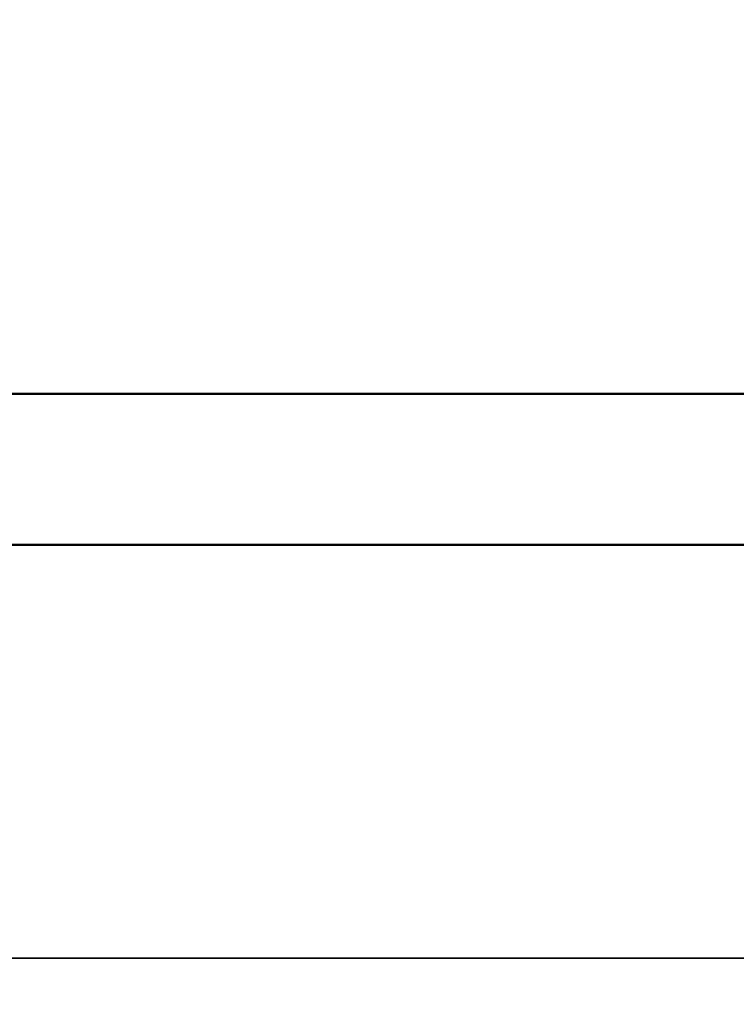
# Model space of a CAD drawing. Units: millimetres. Extents: x 6406 to 10298, y 9800 to 14042.
# Drawn here: x 7574 to 7584, y 11579 to 11593 of the extents above; entities that cross this region are included whole.
import ezdxf

# ---------------------------------------------------------------- set-up
doc = ezdxf.new("R2010")
doc.units = ezdxf.units.MM
doc.layers.get('Defpoints').update_dxf_attribs({"linetype": 'CONTINUOUS'})
for name, color, linetype, lineweight in [('AM_5 ( Bemassung)', 3, 'CONTINUOUS', 25), ('Sichtbar (ISO)', 7, 'CONTINUOUS', 50), ('Sichtbar schmal (ISO)', 7, 'CONTINUOUS', 35)]:
    doc.layers.add(name, color=color, linetype=linetype, lineweight=lineweight)
doc.styles.get("Standard").update_dxf_attribs({"font": 'ARIALUNI.TTF'})
doc.dimstyles.new('BENUTZERDEFINIERTE NORM$0', dxfattribs={"dimtxt": 3.5, "dimasz": 2.5, "dimexe": 1, "dimexo": 0, "dimgap": 1.5, "dimtad": 1, "dimdsep": 46, "dimtxsty": 'STANDARD', "dimcen": 0, "dimclrd": 256, "dimclre": 256, "dimclrt": 6, "dimadec": 0, "dimazin": 2, "dimtp": 0.1, "dimtm": 0.1, "dimtfac": 0.71, "dimtmove": 0, "dimatfit": 3, "dimfxl": 1, "dimlwd": -1, "dimlwe": -1, "dimarcsym": 0})

# ---------------------------------------------------------------- blocks, each defined once
blk = doc.blocks.new('*D26')
at = {"layer": 'AM_5 ( Bemassung)', "transparency": 16777216}
for p, q in [((7762.061, 11674.208), (8356.556, 11674.208)), ((8336.556, 11624.208), (8336.556, 10231.106)), ((7572.059, 10181.106), (8356.556, 10181.106))]:
    blk.add_line(p, q, dxfattribs=at)
for points in [[(8328.222, 11624.208), (8344.889, 11624.208), (8336.556, 11674.208)], [(8328.222, 10231.106), (8344.889, 10231.106), (8336.556, 10181.106)]]:
    blk.add_solid(points, dxfattribs=at)
at = {"layer": 'Defpoints', "color": 0, "transparency": 16777216}
for p in [(7762.061, 11674.208), (7572.059, 10181.106), (8336.556, 10181.106)]:
    blk.add_point(p, dxfattribs=at)
at = {"layer": 'AM_5 ( Bemassung)', "color": 6, "transparency": 16777216, "insert": (8270.792, 10927.657), "char_height": 70, "attachment_point": 5, "rotation": 90}
blk.add_mtext('1493', dxfattribs=at)

msp = doc.modelspace()

# ---------------------------------------------------------------- linework, layer by layer
at = {"layer": 'Sichtbar (ISO)'}
for p, q in [((7572.171, 11588.089), (7679.561, 11588.089)), ((7572.502, 11585.967), (7679.561, 11585.967))]:
    msp.add_line(p, q, dxfattribs=at)
at = {"layer": 'Sichtbar schmal (ISO)'}
msp.add_line((7573.232, 11580.151), (7756.076, 11580.151), dxfattribs=at)

# ---------------------------------------------------------------- dimensions: what is measured, and where the dimension line sits
at = {"layer": 'AM_5 ( Bemassung)'}
dim = msp.add_linear_dim(base=(8336.556, 10181.106), p1=(7762.061, 11674.208), p2=(7572.059, 10181.106), angle=90, dimstyle='BENUTZERDEFINIERTE NORM$0', override={"dimscale": 20, "dimdec": 0}, dxfattribs=at)
dim.commit()
dim.dimension.update_dxf_attribs({"geometry": '*D26', "text_midpoint": (8270.792, 10927.657)})

doc.saveas('drawing.dxf')
